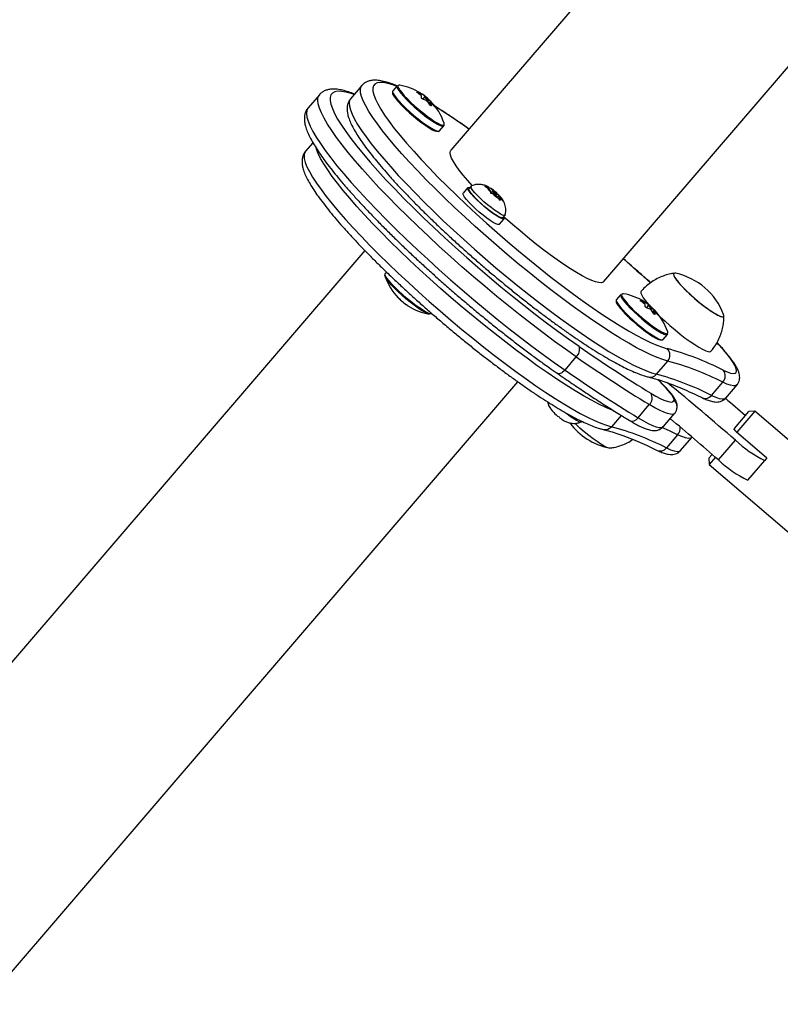
# Model space of a CAD drawing. Units: millimetres. Extents: x 30 to 386, y 40 to 453.
# Drawn here: x 256 to 267, y 220 to 234 of the extents above; entities that cross this region are included whole.
import ezdxf

# ---------------------------------------------------------------- set-up
doc = ezdxf.new("R2010")
doc.units = ezdxf.units.MM
doc.header["$LTSCALE"] = 20
doc.layers.add('CONTOUR', color=7, linetype='Continuous')

msp = doc.modelspace()

# ---------------------------------------------------------------- linework, layer by layer
at = {"layer": 'CONTOUR'}
for p, q in [((270.378, 241.757), (262.504, 232.58)), ((264.686, 230.708), (272.56, 239.885)), ((261.238, 233.503), (261.077, 233.316)), ((261.741, 233.499), (261.679, 233.427)), ((260.632, 233.373), (260.471, 233.186)), ((262.025, 233.409), (262.022, 233.405)), ((262.066, 233.374), (262.076, 233.386)), ((262.07, 233.371), (262.082, 233.384)), ((262.089, 233.385), (262.074, 233.367)), ((262.132, 233.342), (262.104, 233.311)), ((262.141, 233.34), (262.145, 233.345)), ((262.157, 233.335), (262.153, 233.331)), ((262.174, 233.272), (262.191, 233.291)), ((262.191, 233.292), (262.197, 233.299)), ((262.215, 233.281), (262.191, 233.252)), ((262.2, 233.241), (262.225, 233.27)), ((262.232, 233.262), (262.206, 233.232)), ((262.232, 233.239), (262.216, 233.22)), ((262.232, 233.238), (262.216, 233.22)), ((262.229, 233.212), (262.23, 233.213)), ((262.273, 233.205), (262.276, 233.208)), ((262.33, 232.849), (262.338, 232.854)), ((262.343, 232.857), (262.405, 232.929)), ((260.539, 232.689), (260.434, 232.567)), ((262.748, 232.049), (262.68, 231.97)), ((262.795, 232.07), (262.765, 232.035)), ((262.992, 232.062), (263.02, 232.055)), ((263.025, 232.043), (262.992, 232.062)), ((263.056, 232.033), (263.02, 232.055)), ((263.069, 232.002), (263.025, 232.043)), ((263.048, 232.053), (263.044, 232.055)), ((263.047, 232.023), (263.056, 232.033)), ((263.056, 232.033), (263.048, 232.053)), ((263.048, 232.052), (263.07, 232.039)), ((263.114, 231.999), (263.07, 232.039)), ((263.069, 232.002), (263.077, 231.983)), ((263.098, 231.993), (263.076, 231.968)), ((263.076, 231.965), (263.077, 231.983)), ((263.104, 231.958), (263.076, 231.965)), ((263.14, 231.937), (263.104, 231.958)), ((263.107, 231.99), (263.114, 231.999)), ((263.114, 231.999), (263.151, 231.977)), ((263.14, 231.937), (263.184, 231.896)), ((263.147, 231.931), (263.157, 231.942)), ((263.151, 231.977), (263.167, 231.957)), ((263.157, 231.945), (263.167, 231.957)), ((263.167, 231.957), (263.178, 231.952)), ((263.168, 231.912), (263.186, 231.933)), ((263.186, 231.933), (263.178, 231.952)), ((263.206, 231.865), (263.184, 231.896)), ((263.186, 231.933), (263.23, 231.892)), ((263.188, 231.89), (263.199, 231.902)), ((263.199, 231.902), (263.207, 231.883)), ((263.199, 231.902), (263.235, 231.88)), ((263.207, 231.883), (263.206, 231.865)), ((263.23, 231.892), (263.252, 231.861)), ((263.252, 231.861), (263.235, 231.88)), ((263.197, 231.526), (263.265, 231.605)), ((263.249, 231.62), (263.279, 231.655)), ((261.279, 231.152), (253.666, 222.278)), ((261.588, 230.845), (261.571, 230.825)), ((264.929, 230.526), (264.867, 230.454)), ((265.212, 230.435), (265.209, 230.432)), ((265.253, 230.4), (265.264, 230.413)), ((265.258, 230.397), (265.269, 230.411)), ((265.277, 230.412), (265.262, 230.394)), ((265.319, 230.369), (265.292, 230.337)), ((265.328, 230.366), (265.332, 230.371)), ((265.344, 230.362), (265.341, 230.358)), ((265.379, 230.319), (265.384, 230.326)), ((265.362, 230.299), (265.378, 230.318)), ((265.403, 230.308), (265.378, 230.279)), ((265.388, 230.267), (265.413, 230.297)), ((265.419, 230.288), (265.394, 230.259)), ((265.419, 230.266), (265.403, 230.247)), ((265.419, 230.265), (265.404, 230.247)), ((265.416, 230.239), (265.417, 230.24)), ((265.461, 230.231), (265.463, 230.234)), ((265.531, 229.884), (265.593, 229.956)), ((265.518, 229.876), (265.526, 229.881)), ((264.133, 229.448), (264.294, 229.635)), ((265.436, 229.389), (265.596, 229.576)), ((255.848, 220.406), (263.461, 229.28)), ((265.537, 229.229), (265.456, 229.312)), ((265.547, 229.222), (265.46, 229.311)), ((265.547, 229.222), (265.537, 229.229)), ((266.22, 229.087), (266.381, 229.275)), ((266.424, 229.049), (266.585, 229.236)), ((265.174, 228.768), (265.334, 228.955)), ((263.931, 228.892), (263.954, 228.862)), ((263.938, 228.881), (263.931, 228.892)), ((264.026, 228.792), (264.047, 228.779)), ((264.932, 228.802), (264.793, 228.64)), ((265.535, 228.642), (265.695, 228.829)), ((266.547, 228.616), (266.752, 228.856)), ((266.84, 228.862), (266.583, 228.563)), ((266.84, 228.862), (266.752, 228.856)), ((268.501, 227.438), (266.84, 228.862)), ((264.047, 228.779), (264.055, 228.769)), ((264.368, 228.711), (264.373, 228.717)), ((265.628, 228.751), (265.646, 228.743)), ((265.738, 228.526), (265.577, 228.338)), ((266.547, 228.616), (266.541, 228.609)), ((266.574, 228.571), (266.541, 228.609)), ((266.574, 228.571), (267.01, 228.196)), ((265.781, 228.3), (265.942, 228.487)), ((266.321, 228.166), (266.562, 228.447)), ((266.183, 228.192), (266.229, 228.246)), ((266.183, 228.192), (266.189, 228.103)), ((266.276, 228.205), (266.189, 228.103)), ((266.189, 228.103), (267.849, 226.679)), ((266.738, 227.879), (266.979, 228.16)), ((267.01, 228.196), (266.979, 228.16))]:
    msp.add_line(p, q, dxfattribs=at)
at = {"layer": 'CONTOUR', "flags": 128}
for points in [[(261.127, 233.374), (261.083, 233.389), (261.01, 233.409), (260.947, 233.42), (260.893, 233.421), (260.85, 233.413), (260.818, 233.396), (260.796, 233.369), (260.785, 233.334), (260.785, 233.289), (260.796, 233.236), (260.817, 233.174), (260.849, 233.104), (260.892, 233.025), (260.945, 232.94), (261.008, 232.847), (261.081, 232.747), (261.164, 232.64), (261.255, 232.528), (261.356, 232.41), (261.465, 232.287), (261.581, 232.16), (261.705, 232.029), (261.836, 231.895), (261.973, 231.758), (262.116, 231.618), (262.264, 231.478), (262.416, 231.336), (262.572, 231.194), (262.731, 231.053), (262.892, 230.912), (263.055, 230.773), (263.219, 230.636), (263.383, 230.502), (263.547, 230.371), (263.709, 230.244), (263.87, 230.121), (264.028, 230.004), (264.182, 229.892), (264.333, 229.786)], [(265.596, 229.576), (265.526, 229.597), (265.445, 229.626), (265.356, 229.664), (265.259, 229.711), (265.153, 229.766), (265.04, 229.83), (264.92, 229.901), (264.793, 229.98), (264.661, 230.067), (264.523, 230.16), (264.38, 230.259), (264.234, 230.365), (264.084, 230.476), (263.932, 230.592), (263.777, 230.712), (263.622, 230.837), (263.466, 230.964), (263.31, 231.094), (263.155, 231.227), (263.002, 231.36), (262.851, 231.495), (262.703, 231.63), (262.559, 231.765), (262.419, 231.898), (262.285, 232.03), (262.156, 232.16), (262.033, 232.287), (261.917, 232.411), (261.809, 232.53), (261.708, 232.645), (261.616, 232.755), (261.533, 232.86), (261.458, 232.958), (261.393, 233.05), (261.338, 233.135), (261.293, 233.213), (261.258, 233.283), (261.234, 233.345), (261.22, 233.398), (261.217, 233.444), (261.224, 233.48), (261.238, 233.503)], [(261.735, 233.491), (261.678, 233.512), (261.607, 233.533), (261.546, 233.545), (261.494, 233.548), (261.453, 233.541), (261.423, 233.525), (261.403, 233.5), (261.393, 233.465), (261.395, 233.422), (261.407, 233.37), (261.43, 233.31), (261.464, 233.241), (261.508, 233.165), (261.562, 233.081), (261.626, 232.99), (261.7, 232.893), (261.783, 232.789), (261.875, 232.68), (261.976, 232.566), (262.084, 232.447), (262.2, 232.324), (262.322, 232.198), (262.451, 232.07), (262.586, 231.939), (262.725, 231.806), (262.868, 231.673), (263.016, 231.54), (263.166, 231.407), (263.318, 231.276), (263.471, 231.146), (263.625, 231.019), (263.779, 230.895), (263.932, 230.774), (264.084, 230.658), (264.233, 230.546), (264.378, 230.44), (264.52, 230.34), (264.658, 230.246), (264.79, 230.159), (264.917, 230.079), (265.037, 230.007), (265.149, 229.943), (265.255, 229.887), (265.352, 229.84), (265.44, 229.802), (265.52, 229.772), (265.59, 229.752), (265.59, 229.752)], [(261.679, 233.427), (261.676, 233.413), (261.684, 233.391), (261.702, 233.36), (261.73, 233.323), (261.767, 233.279), (261.812, 233.232), (261.864, 233.181)], [(261.741, 233.499), (261.738, 233.485), (261.746, 233.463), (261.764, 233.432), (261.792, 233.395), (261.829, 233.351), (261.874, 233.304), (261.926, 233.253)], [(261.756, 233.505), (261.755, 233.504), (261.752, 233.491), (261.76, 233.469), (261.778, 233.439), (261.805, 233.402), (261.842, 233.359), (261.886, 233.312), (261.937, 233.262)], [(261.777, 233.508), (261.769, 233.509), (261.756, 233.505)], [(264.294, 229.635), (264.14, 229.743), (263.983, 229.857), (263.822, 229.976), (263.659, 230.1), (263.494, 230.229), (263.327, 230.362), (263.16, 230.498), (262.993, 230.637), (262.827, 230.778), (262.663, 230.921), (262.501, 231.065), (262.341, 231.21), (262.185, 231.354), (262.034, 231.497), (261.887, 231.64), (261.745, 231.78), (261.61, 231.918), (261.481, 232.052), (261.36, 232.183), (261.246, 232.31), (261.14, 232.432), (261.043, 232.549), (260.955, 232.66), (260.876, 232.765), (260.807, 232.863), (260.747, 232.954), (260.698, 233.038), (260.66, 233.114), (260.632, 233.182), (260.614, 233.241), (260.608, 233.292), (260.612, 233.334), (260.627, 233.367), (260.632, 233.373)], [(261.077, 233.316), (261.063, 233.293), (261.056, 233.256), (261.059, 233.211), (261.073, 233.157), (261.098, 233.095), (261.132, 233.025), (261.177, 232.948), (261.233, 232.863), (261.297, 232.771), (261.372, 232.672), (261.455, 232.568), (261.548, 232.458), (261.648, 232.343), (261.757, 232.223), (261.873, 232.1), (261.995, 231.973), (262.124, 231.843), (262.259, 231.711), (262.398, 231.577), (262.542, 231.443), (262.69, 231.308), (262.841, 231.173), (262.994, 231.039), (263.149, 230.907), (263.305, 230.777), (263.461, 230.649), (263.617, 230.525), (263.771, 230.405), (263.924, 230.289), (264.073, 230.178), (264.22, 230.072), (264.362, 229.973), (264.5, 229.879), (264.633, 229.793), (264.759, 229.714), (264.879, 229.643), (264.993, 229.579), (265.098, 229.524), (265.196, 229.477), (265.285, 229.439), (265.365, 229.409), (265.436, 229.389)], [(262.174, 233.313), (262.163, 233.323), (262.152, 233.333), (262.141, 233.339), (262.134, 233.342), (262.131, 233.342), (262.133, 233.337), (262.139, 233.33), (262.148, 233.32), (262.159, 233.31), (262.171, 233.301), (262.181, 233.294), (262.188, 233.291), (262.191, 233.292), (262.19, 233.296), (262.184, 233.304), (262.174, 233.313)], [(260.471, 233.186), (260.466, 233.18), (260.451, 233.147), (260.447, 233.105), (260.454, 233.054), (260.471, 232.994), (260.499, 232.926), (260.538, 232.85), (260.587, 232.767), (260.646, 232.676), (260.715, 232.577), (260.794, 232.473), (260.882, 232.361), (260.98, 232.245), (261.085, 232.123), (261.199, 231.996), (261.321, 231.865), (261.449, 231.73), (261.585, 231.593), (261.726, 231.452), (261.873, 231.31), (262.025, 231.167), (262.18, 231.022), (262.34, 230.878), (262.502, 230.734), (262.667, 230.591), (262.833, 230.45), (263, 230.311), (263.167, 230.175), (263.333, 230.042), (263.498, 229.913), (263.661, 229.789), (263.822, 229.669), (263.979, 229.556), (264.133, 229.448)], [(261.859, 233.168), (261.915, 233.116), (261.974, 233.065), (262.033, 233.016), (262.092, 232.971), (262.147, 232.932), (262.198, 232.899), (262.241, 232.874), (262.277, 232.858), (262.303, 232.851), (262.317, 232.852)], [(261.864, 233.181), (261.92, 233.129), (261.979, 233.077), (262.039, 233.028), (262.098, 232.982), (262.155, 232.942), (262.206, 232.908), (262.252, 232.881), (262.29, 232.863), (262.319, 232.853), (262.337, 232.853), (262.343, 232.857)], [(261.926, 233.253), (261.982, 233.201), (262.041, 233.15), (262.101, 233.1), (262.16, 233.054), (262.217, 233.014), (262.268, 232.98), (262.314, 232.953), (262.352, 232.935), (262.38, 232.925), (262.399, 232.925), (262.405, 232.929)], [(261.937, 233.262), (261.992, 233.211), (262.05, 233.16), (262.109, 233.112), (262.167, 233.067), (262.223, 233.027), (262.274, 232.993), (262.318, 232.967), (262.355, 232.949), (262.384, 232.94), (262.393, 232.939)], [(262.393, 232.939), (262.402, 232.94), (262.41, 232.948)], [(262.41, 232.948), (262.411, 232.949), (262.409, 232.966)], [(264.827, 228.867), (264.803, 228.877), (264.714, 228.915), (264.616, 228.962), (264.511, 229.017), (264.397, 229.081), (264.277, 229.152), (264.151, 229.231), (264.018, 229.318), (263.88, 229.411), (263.738, 229.51), (263.591, 229.616), (263.441, 229.727), (263.289, 229.843), (263.135, 229.963), (262.979, 230.087), (262.823, 230.215), (262.667, 230.345), (262.512, 230.477), (262.359, 230.611), (262.208, 230.746), (262.06, 230.881), (261.916, 231.016), (261.777, 231.149), (261.642, 231.281), (261.513, 231.411), (261.39, 231.538), (261.275, 231.661), (261.166, 231.781), (261.066, 231.896), (260.973, 232.006), (260.89, 232.11), (260.815, 232.209), (260.75, 232.301), (260.695, 232.386), (260.65, 232.463), (260.616, 232.533), (260.591, 232.596), (260.587, 232.608)], [(262.81, 232.077), (262.747, 232.148), (262.682, 232.225), (262.626, 232.296), (262.579, 232.361), (262.543, 232.419), (262.516, 232.469), (262.5, 232.512), (262.494, 232.546), (262.499, 232.571), (262.504, 232.58)], [(260.434, 232.567), (260.42, 232.544), (260.413, 232.507), (260.416, 232.462), (260.43, 232.408), (260.455, 232.346), (260.49, 232.276), (260.535, 232.198), (260.59, 232.113), (260.655, 232.022), (260.729, 231.923), (260.813, 231.819), (260.905, 231.709), (261.005, 231.594), (261.114, 231.474), (261.23, 231.35), (261.352, 231.224), (261.481, 231.094), (261.616, 230.962), (261.756, 230.828), (261.9, 230.694), (262.047, 230.559), (262.198, 230.424), (262.352, 230.29), (262.506, 230.158), (262.662, 230.028), (262.818, 229.9), (262.974, 229.776), (263.128, 229.655), (263.281, 229.54), (263.431, 229.429), (263.577, 229.323), (263.719, 229.223), (263.857, 229.13), (263.99, 229.044), (264.117, 228.965), (264.237, 228.893), (264.35, 228.83), (264.455, 228.774), (264.553, 228.728), (264.642, 228.689), (264.722, 228.66), (264.793, 228.64)], [(263.261, 231.634), (263.263, 231.63), (263.268, 231.612), (263.261, 231.603), (263.244, 231.603), (263.216, 231.613), (263.18, 231.632), (263.135, 231.66), (263.086, 231.695), (263.033, 231.735), (262.979, 231.78), (262.926, 231.826), (262.876, 231.873), (262.833, 231.917), (262.796, 231.958), (262.769, 231.993), (262.752, 232.021), (262.746, 232.041), (262.751, 232.051), (262.767, 232.052), (262.777, 232.049)], [(263.048, 231.728), (262.997, 231.769), (262.947, 231.812), (262.899, 231.856), (262.856, 231.899), (262.819, 231.939), (262.791, 231.974), (262.772, 232.002), (262.763, 232.023), (262.765, 232.035)], [(263.078, 231.763), (263.027, 231.804), (262.977, 231.847), (262.929, 231.891), (262.886, 231.934), (262.849, 231.974), (262.821, 232.009), (262.802, 232.037), (262.793, 232.058), (262.795, 232.07), (262.798, 232.072)], [(263.02, 232.055), (263.02, 232.058), (263.021, 232.06), (263.023, 232.061), (263.026, 232.061), (263.03, 232.06), (263.035, 232.058), (263.041, 232.056), (263.048, 232.053)], [(263.197, 231.526), (263.193, 231.523), (263.176, 231.524), (263.148, 231.534), (263.111, 231.553), (263.067, 231.58), (263.018, 231.615), (262.965, 231.656), (262.911, 231.7), (262.858, 231.747), (262.808, 231.793), (262.765, 231.838), (262.728, 231.879), (262.701, 231.914), (262.684, 231.942), (262.678, 231.961), (262.68, 231.97)], [(263.122, 231.98), (263.111, 231.988), (263.103, 231.992), (263.098, 231.993), (263.098, 231.991), (263.102, 231.984), (263.11, 231.975), (263.121, 231.965), (263.132, 231.956), (263.143, 231.948), (263.152, 231.943), (263.157, 231.942), (263.157, 231.945), (263.153, 231.951), (263.145, 231.96), (263.134, 231.97), (263.122, 231.98)], [(263.235, 231.88), (263.235, 231.878), (263.234, 231.876), (263.232, 231.875), (263.228, 231.875), (263.224, 231.875), (263.219, 231.877), (263.213, 231.879), (263.207, 231.883)], [(263.281, 231.658), (263.279, 231.654), (263.266, 231.651), (263.243, 231.657), (263.212, 231.672), (263.173, 231.696), (263.127, 231.726), (263.078, 231.763)], [(263.249, 231.62), (263.248, 231.619), (263.236, 231.616), (263.213, 231.622), (263.182, 231.637), (263.142, 231.661), (263.097, 231.691), (263.048, 231.728)], [(264.686, 230.708), (264.676, 230.699), (264.65, 230.692), (264.614, 230.694), (264.568, 230.705), (264.513, 230.724), (264.449, 230.753), (264.377, 230.791), (264.297, 230.836), (264.211, 230.89), (264.118, 230.95), (264.021, 231.018), (263.919, 231.091), (263.814, 231.17), (263.708, 231.253), (263.6, 231.34), (263.492, 231.43), (263.385, 231.522), (263.28, 231.615), (263.263, 231.63)], [(262.217, 230.247), (262.216, 230.247), (262.198, 230.246), (262.17, 230.255), (262.134, 230.272), (262.089, 230.298), (262.039, 230.331), (261.984, 230.371), (261.925, 230.415), (261.866, 230.464), (261.808, 230.514), (261.753, 230.565), (261.702, 230.615), (261.657, 230.663), (261.62, 230.706), (261.592, 230.743), (261.573, 230.773), (261.565, 230.796)], [(261.568, 230.81), (261.57, 230.825), (261.571, 230.825)], [(262.235, 230.255), (262.23, 230.252), (262.212, 230.251), (262.183, 230.26), (262.146, 230.278), (262.101, 230.304), (262.05, 230.338), (261.994, 230.378), (261.935, 230.423), (261.874, 230.473), (261.815, 230.524), (261.759, 230.576), (261.707, 230.627), (261.662, 230.675), (261.624, 230.718), (261.595, 230.756), (261.576, 230.787), (261.568, 230.81)], [(265.71, 230.827), (265.699, 230.829), (265.683, 230.825), (265.679, 230.812), (265.685, 230.79), (265.702, 230.759), (265.729, 230.722), (265.765, 230.678), (265.81, 230.629), (265.862, 230.577), (265.919, 230.523), (265.979, 230.469), (266.042, 230.417), (266.104, 230.368), (266.164, 230.323), (266.221, 230.284), (266.272, 230.252), (266.315, 230.228), (266.351, 230.213), (266.377, 230.208), (266.392, 230.212), (266.397, 230.225), (266.393, 230.241)], [(265.71, 230.827), (265.703, 230.828), (265.686, 230.826), (265.679, 230.815), (265.683, 230.795), (265.698, 230.766), (265.723, 230.73), (265.758, 230.687), (265.801, 230.639), (265.851, 230.588), (265.907, 230.534), (265.968, 230.48), (266.03, 230.427), (266.092, 230.377), (266.153, 230.331), (266.21, 230.291), (266.262, 230.257), (266.308, 230.232), (266.345, 230.216), (266.372, 230.208), (266.39, 230.21), (266.397, 230.221), (266.393, 230.241)], [(264.929, 230.526), (264.926, 230.512), (264.933, 230.489), (264.952, 230.459), (264.98, 230.421), (265.017, 230.378), (265.062, 230.33), (265.113, 230.28)], [(264.943, 230.531), (264.943, 230.531), (264.94, 230.517), (264.947, 230.495), (264.965, 230.465), (264.993, 230.428), (265.029, 230.386), (265.074, 230.339), (265.124, 230.289)], [(264.965, 230.535), (264.956, 230.536), (264.943, 230.531)], [(265.218, 230.571), (265.215, 230.564), (265.215, 230.544), (265.226, 230.515), (265.248, 230.478), (265.28, 230.434), (265.321, 230.384), (265.328, 230.375)], [(261.884, 230.371), (261.877, 230.375), (261.871, 230.379)], [(264.867, 230.454), (264.864, 230.44), (264.872, 230.417), (264.89, 230.387), (264.918, 230.349), (264.955, 230.306), (265, 230.258), (265.051, 230.208)], [(265.362, 230.34), (265.351, 230.35), (265.339, 230.359), (265.329, 230.366), (265.322, 230.369), (265.319, 230.369), (265.321, 230.364), (265.326, 230.357), (265.336, 230.347), (265.347, 230.337), (265.359, 230.328), (265.369, 230.321), (265.376, 230.318), (265.379, 230.318), (265.377, 230.323), (265.371, 230.33), (265.362, 230.34)], [(265.047, 230.194), (265.102, 230.143), (265.161, 230.092), (265.221, 230.043), (265.279, 229.998), (265.335, 229.959), (265.385, 229.926), (265.429, 229.901), (265.465, 229.885), (265.491, 229.878), (265.504, 229.879)], [(265.051, 230.208), (265.108, 230.156), (265.167, 230.104), (265.227, 230.055), (265.286, 230.009), (265.342, 229.968), (265.394, 229.934), (265.44, 229.908), (265.477, 229.889), (265.506, 229.88), (265.525, 229.88), (265.531, 229.884)], [(265.113, 230.28), (265.169, 230.228), (265.228, 230.176), (265.289, 230.127), (265.348, 230.081), (265.404, 230.04), (265.456, 230.006), (265.501, 229.98), (265.539, 229.961), (265.568, 229.952), (265.587, 229.952), (265.593, 229.956)], [(265.124, 230.289), (265.179, 230.238), (265.237, 230.187), (265.297, 230.139), (265.355, 230.094), (265.41, 230.054), (265.461, 230.02), (265.506, 229.994), (265.543, 229.976), (265.571, 229.967), (265.58, 229.966)], [(265.485, 230.212), (265.49, 230.207), (265.558, 230.144), (265.629, 230.081), (265.702, 230.019), (265.775, 229.959), (265.847, 229.904), (265.916, 229.854), (265.981, 229.81), (266.041, 229.773), (266.093, 229.744), (266.138, 229.723), (266.173, 229.712), (266.199, 229.709), (266.214, 229.716), (266.214, 229.716)], [(265.58, 229.966), (265.59, 229.967), (265.598, 229.975)], [(265.598, 229.975), (265.598, 229.976), (265.596, 229.993)], [(266.387, 229.446), (266.444, 229.421), (266.491, 229.405), (266.529, 229.399), (266.556, 229.402), (266.572, 229.414), (266.578, 229.436), (266.573, 229.467), (266.556, 229.507), (266.529, 229.554), (266.492, 229.61), (266.444, 229.672), (266.388, 229.74), (266.322, 229.813), (266.301, 229.836)], [(264.133, 229.448), (264.116, 229.431), (264.099, 229.416), (264.081, 229.405), (264.064, 229.398), (264.048, 229.395), (264.033, 229.396), (264.021, 229.402), (264.021, 229.402)], [(265.687, 229.016), (265.687, 229.029), (265.681, 229.046), (265.67, 229.068), (265.653, 229.094), (265.631, 229.123), (265.604, 229.156), (265.573, 229.191), (265.537, 229.229)], [(266.585, 229.236), (266.584, 229.235), (266.564, 229.224), (266.533, 229.223), (266.492, 229.231), (266.441, 229.248), (266.381, 229.275)], [(265.356, 229.117), (265.425, 229.077), (265.487, 229.044), (265.542, 229.019), (265.589, 229.002), (265.627, 228.993), (265.656, 228.992), (265.676, 229), (265.687, 229.016)], [(266.22, 229.087), (266.28, 229.061), (266.331, 229.043), (266.372, 229.035), (266.403, 229.037), (266.423, 229.048), (266.424, 229.049)], [(265.695, 228.829), (265.691, 228.825), (265.668, 228.816), (265.636, 228.817), (265.593, 228.827), (265.541, 228.846), (265.48, 228.874), (265.411, 228.91), (265.334, 228.955)], [(264.148, 228.835), (264.163, 228.823), (264.212, 228.786), (264.258, 228.755), (264.298, 228.731), (264.33, 228.715), (264.354, 228.708), (264.367, 228.71), (264.368, 228.711)], [(264.786, 228.34), (264.78, 228.336), (264.76, 228.336), (264.729, 228.346), (264.69, 228.365), (264.643, 228.392), (264.59, 228.427), (264.532, 228.469), (264.47, 228.516), (264.408, 228.567), (264.346, 228.62), (264.286, 228.674), (264.271, 228.688)], [(264.776, 228.335), (264.76, 228.336), (264.729, 228.346), (264.69, 228.365), (264.643, 228.392), (264.59, 228.427), (264.532, 228.469), (264.47, 228.516), (264.408, 228.567), (264.346, 228.62), (264.286, 228.674), (264.271, 228.688)], [(265.174, 228.768), (265.25, 228.723), (265.319, 228.686), (265.38, 228.658), (265.432, 228.639), (265.475, 228.629), (265.508, 228.629), (265.53, 228.637), (265.535, 228.642)], [(265.738, 228.526), (265.624, 228.58), (265.514, 228.629), (265.513, 228.629)], [(265.942, 228.487), (265.941, 228.486), (265.921, 228.475), (265.89, 228.473), (265.849, 228.481), (265.798, 228.499), (265.738, 228.526)], [(265.577, 228.338), (265.638, 228.312), (265.688, 228.294), (265.73, 228.286), (265.76, 228.288), (265.78, 228.299), (265.781, 228.3)]]:
    msp.add_lwpolyline(points, dxfattribs=at)
at = {"layer": 'CONTOUR'}
for centre, radius, start, end in [((261.646, 232.716), 0.803, 57.6415, 80.5752), ((261.85, 232.936), 0.504, 63.3175, 69.7299), ((261.63, 232.803), 0.718, 51.0723, 56.559), ((262.051, 233.369), 0.0343, 27.7638, 52.7637), ((261.927, 233.354), 0.161, 350.8648, 359.7615), ((261.694, 232.786), 0.718, 51.0723, 56.559), ((261.646, 232.716), 0.803, 49.152, 56.2035), ((261.93, 232.838), 0.504, 63.3175, 69.7299), ((261.883, 232.991), 0.44, 44.5167, 51.5354), ((261.61, 232.781), 0.748, 36.3147, 41.6553), ((262.195, 233.254), 0.0343, 27.7638, 52.7637), ((261.646, 232.716), 0.803, 18.1663, 44.4272), ((262.071, 233.239), 0.161, 350.8648, 359.7615), ((261.673, 232.765), 0.748, 36.3147, 41.6553), ((261.963, 232.892), 0.44, 44.5167, 51.5354), ((257.505, 225.522), 9.045, 54.4563, 58.088), ((263.306, 232.236), 0.341, 214.3521, 227.7387), ((262.664, 231.432), 0.731, 48.2652, 56.2575), ((263.59, 232.504), 0.731, 228.2652, 236.2575), ((262.948, 231.7), 0.341, 34.3521, 47.7387), ((298.432, 268.771), 50.44, 228.4322, 229.0189), ((262.33, 231.038), 0.803, 198.1663, 224.2775), ((265.513, 229.907), 0.941, 20.8349, 77.9066), ((261.774, 230.497), 0.0268, 224.2605, 233.3335), ((264.833, 229.743), 0.803, 57.6415, 80.5752), ((262.1, 230.774), 0.453, 224.4208, 228.9831), ((262.33, 231.038), 0.803, 228.9781, 235.1548), ((262.33, 231.038), 0.803, 237.598, 260.5752), ((265.038, 229.963), 0.504, 63.3175, 69.7299), ((264.818, 229.829), 0.718, 51.0723, 56.559), ((265.239, 230.396), 0.0343, 27.7638, 52.7637), ((265.115, 230.38), 0.161, 350.8648, 359.7615), ((264.881, 229.813), 0.718, 51.0723, 56.559), ((264.833, 229.743), 0.803, 49.152, 56.2035), ((265.118, 229.864), 0.504, 63.3175, 69.7299), ((265.071, 230.017), 0.44, 44.5167, 51.5354), ((264.798, 229.808), 0.748, 36.3147, 41.6553), ((265.382, 230.281), 0.0343, 27.7638, 52.7637), ((264.833, 229.743), 0.803, 18.1663, 44.4272), ((265.258, 230.266), 0.161, 350.8648, 359.7615), ((264.861, 229.791), 0.748, 36.3147, 41.6553), ((265.151, 229.919), 0.44, 44.5167, 51.5354), ((264.198, 229.741), 0.142, 312.0983, 18.4577), ((276.31, 246.996), 20.968, 235.1646, 238.5035), ((276.482, 247.148), 21.337, 235.1646, 238.5035), ((265.499, 229.661), 0.129, 318.9756, 45.1897), ((264.515, 225.768), 4.127, 63.0304, 74.9007), ((264.538, 225.653), 4.063, 63.0304, 74.9007), ((276.321, 246.961), 21.337, 235.1646, 238.5035), ((265.346, 229.464), 0.117, 257.2572, 320.3124), ((264.377, 225.466), 4.063, 63.0304, 74.9007), ((266.286, 229.364), 0.13, 316.876, 39.2027), ((240.683, 198.871), 39.299, 48.814, 50.6614), ((265.242, 229.05), 0.133, 314.2344, 30.6332), ((266.133, 229.154), 0.11, 247.9526, 322.5311), ((265.608, 228.922), 0.123, 344.3247, 50.3167), ((292.246, 258.969), 39.527, 229.2014, 229.7477), ((264.478, 229.334), 0.705, 222.0154, 230.2062), ((264.423, 229.242), 0.6, 232.179, 236.2554), ((264.955, 229.257), 0.941, 217.1332, 257.9066), ((265.09, 228.82), 0.0988, 246.1426, 327.959), ((240.33, 198.459), 39.472, 48.8167, 50.1329), ((264.703, 228.715), 0.117, 257.2516, 320.3124), ((263.734, 224.717), 4.063, 63.0304, 74.9007), ((265.63, 228.619), 0.143, 319.1055, 7.3011), ((267.639, 229.566), 1.553, 226.1077, 244.8697), ((265.491, 228.402), 0.108, 246.8717, 323.6058), ((267.397, 229.285), 1.553, 226.1077, 244.8697)]:
    msp.add_arc(centre, radius, start, end, dxfattribs=at)
for points, knots in [([(261.74, 233.497), (261.723, 233.504), (261.676, 233.524), (261.606, 233.548), (261.527, 233.569), (261.457, 233.58), (261.395, 233.58), (261.343, 233.571), (261.298, 233.553), (261.261, 233.53), (261.245, 233.51), (261.239, 233.502)], [0, 0, 0, 0, 0.07924, 0.226122, 0.376423, 0.531617, 0.658758, 0.764812, 0.858846, 0.946791, 1, 1, 1, 1]), ([(261.133, 233.382), (261.104, 233.392), (261.044, 233.415), (260.962, 233.437), (260.886, 233.451), (260.82, 233.455), (260.763, 233.448), (260.713, 233.433), (260.67, 233.409), (260.642, 233.388), (260.633, 233.374), (260.632, 233.373)], [0, 0, 0, 0, 0.145871, 0.296425, 0.450911, 0.59045, 0.708335, 0.810686, 0.904399, 0.994499, 1, 1, 1, 1]), ([(261.681, 233.427), (261.678, 233.423), (261.671, 233.414), (261.673, 233.397), (261.68, 233.376), (261.698, 233.346), (261.726, 233.309), (261.761, 233.267), (261.802, 233.223), (261.836, 233.19), (261.855, 233.171), (261.858, 233.168)], [0, 0, 0, 0, 0.0752087, 0.1673079, 0.2825775, 0.4307972, 0.5715371, 0.7089136, 0.8450604, 0.9733862, 1, 1, 1, 1]), ([(261.079, 233.315), (261.073, 233.31), (261.057, 233.292), (261.04, 233.255), (261.028, 233.209), (261.025, 233.159), (261.032, 233.105), (261.048, 233.043), (261.076, 232.972), (261.116, 232.893), (261.165, 232.809), (261.223, 232.721), (261.289, 232.628), (261.363, 232.531), (261.445, 232.429), (261.534, 232.323), (261.63, 232.214), (261.733, 232.1), (261.842, 231.984), (261.958, 231.864), (262.079, 231.742), (262.205, 231.618), (262.335, 231.493), (262.47, 231.367), (262.607, 231.241), (262.748, 231.115), (262.891, 230.99), (263.035, 230.865), (263.181, 230.743), (263.327, 230.623), (263.473, 230.505), (263.618, 230.391), (263.761, 230.281), (263.903, 230.175), (264.042, 230.073), (264.178, 229.977), (264.31, 229.886), (264.438, 229.8), (264.562, 229.721), (264.68, 229.649), (264.793, 229.583), (264.9, 229.524), (265.001, 229.472), (265.096, 229.428), (265.184, 229.392), (265.259, 229.366), (265.302, 229.354), (265.32, 229.35)], [0, 0, 0, 0, 0.006864, 0.021843, 0.036984, 0.053279, 0.071853, 0.093778, 0.118831, 0.144472, 0.169348, 0.193615, 0.217487, 0.241101, 0.264543, 0.287864, 0.3111, 0.334272, 0.357398, 0.380488, 0.40355, 0.426592, 0.449618, 0.472631, 0.495636, 0.518634, 0.541627, 0.564619, 0.58761, 0.610603, 0.633599, 0.6566, 0.679609, 0.702629, 0.725662, 0.748712, 0.771785, 0.794887, 0.818027, 0.841215, 0.864469, 0.887811, 0.911274, 0.93491, 0.958798, 0.983065, 1, 1, 1, 1]), ([(262.026, 233.402), (262.025, 233.403), (262.022, 233.405), (262.02, 233.407), (262.018, 233.409), (262.019, 233.41), (262.021, 233.41), (262.023, 233.409), (262.024, 233.409), (262.025, 233.409)], [0, 0, 0, 0, 0.1617768, 0.3236459, 0.4832849, 0.6408025, 0.7980428, 0.9569156, 1, 1, 1, 1]), ([(262.072, 233.396), (262.072, 233.396), (262.072, 233.397), (262.073, 233.396), (262.076, 233.394), (262.08, 233.392), (262.084, 233.389), (262.087, 233.387), (262.089, 233.386), (262.089, 233.385)], [0, 0, 0, 0, 0.161777, 0.323646, 0.483285, 0.640802, 0.798043, 0.956916, 1, 1, 1, 1]), ([(262.076, 233.386), (262.078, 233.386), (262.08, 233.385), (262.082, 233.384), (262.082, 233.384), (262.082, 233.385), (262.082, 233.385)], [0, 0, 0, 0, 0.318807, 0.637669, 0.955528, 1, 1, 1, 1]), ([(262.088, 233.353), (262.088, 233.354), (262.088, 233.355), (262.086, 233.358), (262.083, 233.36), (262.082, 233.361), (262.082, 233.361)], [0, 0, 0, 0, 0.3188073, 0.6376692, 0.9555284, 1, 1, 1, 1]), ([(262.105, 233.31), (262.104, 233.311), (262.101, 233.312), (262.096, 233.315), (262.092, 233.318), (262.089, 233.322), (262.087, 233.325), (262.086, 233.327), (262.086, 233.328), (262.086, 233.328)], [0, 0, 0, 0, 0.1617768, 0.3236459, 0.4832849, 0.6408025, 0.7980428, 0.9569156, 1, 1, 1, 1]), ([(262.145, 233.345), (262.146, 233.344), (262.149, 233.341), (262.153, 233.338), (262.155, 233.336), (262.157, 233.335), (262.157, 233.335)], [0, 0, 0, 0, 0.318807, 0.637669, 0.955528, 1, 1, 1, 1]), ([(262.169, 233.278), (262.167, 233.28), (262.165, 233.282), (262.161, 233.285), (262.158, 233.287), (262.157, 233.288), (262.157, 233.288)], [0, 0, 0, 0, 0.318807, 0.637669, 0.955528, 1, 1, 1, 1]), ([(262.197, 233.299), (262.198, 233.298), (262.2, 233.296), (262.204, 233.292), (262.207, 233.289), (262.211, 233.285), (262.214, 233.283), (262.215, 233.282), (262.215, 233.281), (262.215, 233.281)], [0, 0, 0, 0, 0.161777, 0.323646, 0.483285, 0.640802, 0.798043, 0.956916, 1, 1, 1, 1]), ([(260.47, 233.184), (260.461, 233.172), (260.441, 233.146), (260.425, 233.099), (260.417, 233.05), (260.418, 232.997), (260.429, 232.937), (260.451, 232.867), (260.484, 232.79), (260.528, 232.705), (260.582, 232.617), (260.644, 232.523), (260.714, 232.425), (260.791, 232.323), (260.877, 232.216), (260.971, 232.104), (261.071, 231.989), (261.179, 231.869), (261.293, 231.747), (261.413, 231.621), (261.539, 231.493), (261.67, 231.362), (261.806, 231.23), (261.946, 231.097), (262.09, 230.963), (262.237, 230.829), (262.387, 230.695), (262.539, 230.562), (262.693, 230.43), (262.848, 230.3), (263.003, 230.172), (263.158, 230.047), (263.312, 229.926), (263.465, 229.807), (263.616, 229.693), (263.764, 229.584), (263.9, 229.487), (263.984, 229.428), (264.021, 229.402)], [0, 0, 0, 0, 0.017515, 0.0366833, 0.056671, 0.0787593, 0.1042659, 0.1337779, 0.1655698, 0.1969065, 0.2274476, 0.2574168, 0.2870058, 0.3163389, 0.3454947, 0.3745242, 0.4034616, 0.4323303, 0.4611471, 0.4899238, 0.5186695, 0.5473909, 0.5760934, 0.6047811, 0.6334575, 0.6621254, 0.6907873, 0.7194453, 0.7481015, 0.7767577, 0.8054153, 0.8340761, 0.8627424, 0.8914162, 0.9201002, 0.9487974, 0.9775116, 1, 1, 1, 1]), ([(262.23, 233.213), (262.229, 233.213), (262.229, 233.212), (262.227, 233.212), (262.224, 233.213), (262.22, 233.216), (262.217, 233.219), (262.214, 233.222), (262.213, 233.224), (262.212, 233.224)], [0, 0, 0, 0, 0.161777, 0.323646, 0.483285, 0.640802, 0.798043, 0.956916, 1, 1, 1, 1]), ([(262.225, 233.27), (262.225, 233.27), (262.226, 233.269), (262.228, 233.266), (262.23, 233.263), (262.232, 233.262), (262.232, 233.262)], [0, 0, 0, 0, 0.318807, 0.637669, 0.955528, 1, 1, 1, 1]), ([(262.237, 233.237), (262.236, 233.238), (262.234, 233.239), (262.232, 233.239), (262.232, 233.239), (262.232, 233.238), (262.232, 233.238)], [0, 0, 0, 0, 0.318807, 0.637669, 0.955528, 1, 1, 1, 1]), ([(262.276, 233.208), (262.277, 233.206), (262.278, 233.204), (262.28, 233.2), (262.281, 233.198), (262.281, 233.197), (262.28, 233.198), (262.278, 233.199), (262.277, 233.201), (262.277, 233.201)], [0, 0, 0, 0, 0.161777, 0.323646, 0.483285, 0.640802, 0.798043, 0.956916, 1, 1, 1, 1]), ([(262.764, 232.883), (262.743, 232.899), (262.675, 232.947), (262.566, 233.022), (262.438, 233.107), (262.344, 233.168), (262.295, 233.198), (262.285, 233.204)], [0, 0, 0, 0, 0.128097, 0.396012, 0.664258, 0.932933, 1, 1, 1, 1]), ([(262.4, 232.926), (262.402, 232.927), (262.407, 232.93), (262.409, 232.936), (262.409, 232.94)], [0, 0, 0, 0, 0.343456, 1, 1, 1, 1]), ([(260.436, 232.566), (260.431, 232.561), (260.414, 232.543), (260.397, 232.506), (260.385, 232.459), (260.383, 232.41), (260.389, 232.356), (260.405, 232.294), (260.433, 232.223), (260.473, 232.144), (260.522, 232.06), (260.58, 231.971), (260.646, 231.879), (260.72, 231.782), (260.802, 231.68), (260.891, 231.574), (260.987, 231.464), (261.09, 231.351), (261.2, 231.234), (261.315, 231.115), (261.436, 230.993), (261.562, 230.869), (261.692, 230.744), (261.827, 230.618), (261.965, 230.492), (262.105, 230.366), (262.248, 230.24), (262.393, 230.116), (262.538, 229.994), (262.684, 229.874), (262.83, 229.756), (262.975, 229.642), (263.119, 229.532), (263.26, 229.426), (263.399, 229.324), (263.535, 229.227), (263.667, 229.136), (263.795, 229.051), (263.919, 228.972), (264.037, 228.899), (264.15, 228.834), (264.257, 228.775), (264.358, 228.723), (264.453, 228.679), (264.542, 228.642), (264.616, 228.616), (264.659, 228.605), (264.677, 228.601)], [0, 0, 0, 0, 0.006864, 0.021843, 0.036984, 0.053279, 0.071853, 0.093778, 0.118831, 0.144472, 0.169348, 0.193615, 0.217487, 0.241101, 0.264543, 0.287864, 0.3111, 0.334272, 0.357398, 0.380488, 0.40355, 0.426592, 0.449618, 0.472631, 0.495636, 0.518634, 0.541627, 0.564619, 0.58761, 0.610603, 0.633599, 0.6566, 0.679609, 0.702629, 0.725662, 0.748712, 0.771785, 0.794887, 0.818027, 0.841215, 0.864469, 0.887811, 0.911274, 0.93491, 0.958798, 0.983065, 1, 1, 1, 1]), ([(263.044, 232.055), (263.036, 232.059), (263.014, 232.072), (262.976, 232.085), (262.929, 232.094), (262.882, 232.095), (262.838, 232.088), (262.811, 232.077), (262.8, 232.072)], [0, 0, 0, 0, 0.110807, 0.313412, 0.4917, 0.666006, 0.855546, 1, 1, 1, 1]), ([(263.281, 231.661), (263.284, 231.676), (263.29, 231.705), (263.29, 231.749), (263.283, 231.79), (263.27, 231.827), (263.254, 231.86), (263.233, 231.891), (263.216, 231.913), (263.204, 231.925), (263.201, 231.928)], [0, 0, 0, 0, 0.150088, 0.298245, 0.437204, 0.568038, 0.692915, 0.818773, 0.961942, 1, 1, 1, 1]), ([(265.355, 230.693), (265.302, 230.739), (265.172, 230.852), (265.043, 230.966), (264.966, 231.034)], [0, 0, 0, 0, 0.401716, 1, 1, 1, 1]), ([(261.575, 230.829), (261.574, 230.829), (261.569, 230.827), (261.563, 230.813), (261.564, 230.803), (261.565, 230.798)], [0, 0, 0, 0, 0.019104, 0.51813, 1, 1, 1, 1]), ([(265.696, 230.828), (265.677, 230.825), (265.629, 230.819), (265.552, 230.797), (265.468, 230.763), (265.387, 230.719), (265.31, 230.663), (265.254, 230.613), (265.226, 230.578), (265.219, 230.57)], [0, 0, 0, 0, 0.101892, 0.264451, 0.428573, 0.59373, 0.759565, 0.94303, 1, 1, 1, 1]), ([(261.758, 230.475), (261.759, 230.475), (261.759, 230.474), (261.762, 230.472), (261.765, 230.469), (261.769, 230.465), (261.773, 230.461), (261.775, 230.459), (261.777, 230.458), (261.777, 230.457)], [0, 0, 0, 0, 0.161777, 0.323646, 0.483285, 0.640802, 0.798043, 0.956916, 1, 1, 1, 1]), ([(261.884, 230.371), (261.886, 230.37), (261.889, 230.368), (261.893, 230.365), (261.897, 230.362), (261.899, 230.361), (261.9, 230.36)], [0, 0, 0, 0, 0.255595, 0.511335, 0.763552, 1, 1, 1, 1]), ([(264.868, 230.454), (264.865, 230.45), (264.859, 230.441), (264.86, 230.423), (264.868, 230.402), (264.885, 230.373), (264.913, 230.335), (264.949, 230.294), (264.99, 230.25), (265.024, 230.216), (265.043, 230.198), (265.046, 230.195)], [0, 0, 0, 0, 0.075209, 0.167308, 0.282577, 0.430797, 0.571537, 0.708914, 0.84506, 0.973386, 1, 1, 1, 1]), ([(265.214, 230.429), (265.212, 230.43), (265.21, 230.431), (265.207, 230.434), (265.206, 230.436), (265.206, 230.437), (265.208, 230.437), (265.21, 230.436), (265.212, 230.436), (265.212, 230.435)], [0, 0, 0, 0, 0.1617768, 0.3236459, 0.4832849, 0.6408025, 0.7980428, 0.9569156, 1, 1, 1, 1]), ([(265.26, 230.423), (265.26, 230.423), (265.259, 230.423), (265.261, 230.422), (265.263, 230.421), (265.267, 230.418), (265.271, 230.416), (265.275, 230.413), (265.277, 230.412), (265.277, 230.412)], [0, 0, 0, 0, 0.161777, 0.323646, 0.483285, 0.640802, 0.798043, 0.956916, 1, 1, 1, 1]), ([(265.264, 230.413), (265.265, 230.412), (265.267, 230.411), (265.269, 230.411), (265.27, 230.411), (265.269, 230.412), (265.269, 230.412)], [0, 0, 0, 0, 0.3188073, 0.6376692, 0.9555284, 1, 1, 1, 1]), ([(265.276, 230.38), (265.276, 230.38), (265.276, 230.382), (265.273, 230.384), (265.271, 230.387), (265.269, 230.388), (265.269, 230.388)], [0, 0, 0, 0, 0.3188073, 0.6376692, 0.9555284, 1, 1, 1, 1]), ([(265.293, 230.337), (265.291, 230.338), (265.288, 230.339), (265.284, 230.342), (265.28, 230.345), (265.277, 230.349), (265.274, 230.352), (265.274, 230.354), (265.274, 230.355), (265.274, 230.355)], [0, 0, 0, 0, 0.161777, 0.323646, 0.483285, 0.640802, 0.798043, 0.956916, 1, 1, 1, 1]), ([(265.332, 230.371), (265.334, 230.37), (265.336, 230.368), (265.34, 230.365), (265.343, 230.363), (265.344, 230.362), (265.344, 230.362)], [0, 0, 0, 0, 0.318807, 0.637669, 0.955528, 1, 1, 1, 1]), ([(265.384, 230.326), (265.385, 230.325), (265.387, 230.323), (265.391, 230.319), (265.395, 230.315), (265.398, 230.312), (265.401, 230.31), (265.403, 230.308), (265.403, 230.308), (265.403, 230.308)], [0, 0, 0, 0, 0.161777, 0.323646, 0.483285, 0.640802, 0.798043, 0.956916, 1, 1, 1, 1]), ([(265.356, 230.305), (265.355, 230.306), (265.353, 230.309), (265.349, 230.312), (265.346, 230.314), (265.344, 230.315), (265.344, 230.315)], [0, 0, 0, 0, 0.318807, 0.637669, 0.955528, 1, 1, 1, 1]), ([(265.417, 230.24), (265.417, 230.239), (265.417, 230.238), (265.414, 230.238), (265.411, 230.24), (265.408, 230.242), (265.404, 230.246), (265.402, 230.249), (265.4, 230.251), (265.4, 230.251)], [0, 0, 0, 0, 0.161777, 0.323646, 0.483285, 0.640802, 0.798043, 0.956916, 1, 1, 1, 1]), ([(265.413, 230.297), (265.413, 230.296), (265.414, 230.295), (265.416, 230.292), (265.418, 230.29), (265.419, 230.289), (265.419, 230.288)], [0, 0, 0, 0, 0.318807, 0.637669, 0.955528, 1, 1, 1, 1]), ([(265.425, 230.264), (265.424, 230.264), (265.422, 230.266), (265.42, 230.266), (265.419, 230.266), (265.419, 230.265), (265.419, 230.265)], [0, 0, 0, 0, 0.318807, 0.637669, 0.955528, 1, 1, 1, 1]), ([(265.463, 230.234), (265.464, 230.233), (265.466, 230.23), (265.468, 230.227), (265.469, 230.225), (265.469, 230.224), (265.468, 230.225), (265.466, 230.226), (265.465, 230.227), (265.465, 230.227)], [0, 0, 0, 0, 0.161777, 0.323646, 0.483285, 0.640802, 0.798043, 0.956916, 1, 1, 1, 1]), ([(266.213, 229.717), (266.228, 229.734), (266.263, 229.775), (266.307, 229.848), (266.346, 229.932), (266.374, 230.018), (266.391, 230.103), (266.398, 230.173), (266.396, 230.214), (266.396, 230.227)], [0, 0, 0, 0, 0.1198098, 0.291572, 0.4581882, 0.6199825, 0.7770968, 0.9295238, 1, 1, 1, 1]), ([(265.588, 229.953), (265.59, 229.954), (265.595, 229.956), (265.596, 229.962), (265.597, 229.966)], [0, 0, 0, 0, 0.343456, 1, 1, 1, 1]), ([(266.583, 229.237), (266.587, 229.241), (266.602, 229.255), (266.615, 229.288), (266.623, 229.326), (266.623, 229.364), (266.615, 229.402), (266.6, 229.445), (266.575, 229.495), (266.538, 229.554), (266.493, 229.617), (266.438, 229.686), (266.377, 229.757), (266.331, 229.809), (266.303, 229.837), (266.3, 229.841)], [0, 0, 0, 0, 0.023556, 0.079342, 0.133998, 0.191629, 0.257436, 0.339302, 0.44772, 0.555654, 0.669305, 0.777587, 0.883114, 0.98714, 1, 1, 1, 1]), ([(264.021, 229.402), (264.057, 229.377), (264.162, 229.305), (264.333, 229.189), (264.531, 229.057), (264.725, 228.932), (264.898, 228.823), (265.004, 228.758), (265.05, 228.73)], [0, 0, 0, 0, 0.09958, 0.289075, 0.478635, 0.66828, 0.858025, 1, 1, 1, 1]), ([(265.32, 229.35), (265.337, 229.345), (265.386, 229.333), (265.473, 229.308), (265.585, 229.27), (265.706, 229.224), (265.835, 229.17), (265.964, 229.113), (266.052, 229.071), (266.091, 229.052)], [0, 0, 0, 0, 0.0849041, 0.2405273, 0.3970278, 0.5545693, 0.7129554, 0.8720205, 1, 1, 1, 1]), ([(265.727, 228.889), (265.729, 228.902), (265.734, 228.926), (265.73, 228.959), (265.722, 228.99), (265.707, 229.023), (265.684, 229.061), (265.652, 229.105), (265.611, 229.153), (265.575, 229.193), (265.552, 229.217), (265.547, 229.222)], [0, 0, 0, 0, 0.086757, 0.162466, 0.247127, 0.35091, 0.496492, 0.652778, 0.79967, 0.953856, 1, 1, 1, 1]), ([(263.88, 228.997), (263.884, 228.985), (263.89, 228.961), (263.906, 228.927), (263.921, 228.903), (263.931, 228.89), (263.934, 228.886)], [0, 0, 0, 0, 0.298551, 0.589564, 0.877953, 1, 1, 1, 1]), ([(266.091, 229.052), (266.102, 229.047), (266.136, 229.031), (266.189, 229.01), (266.243, 228.996), (266.291, 228.991), (266.33, 228.994), (266.368, 229.006), (266.401, 229.024), (266.417, 229.042), (266.423, 229.05)], [0, 0, 0, 0, 0.094968, 0.291809, 0.500123, 0.631113, 0.741462, 0.841318, 0.936305, 1, 1, 1, 1]), ([(265.694, 228.829), (265.696, 228.831), (265.708, 228.842), (265.719, 228.864), (265.725, 228.883), (265.727, 228.889)], [0, 0, 0, 0, 0.086318, 0.709024, 1, 1, 1, 1]), ([(264.089, 228.744), (264.092, 228.743), (264.109, 228.73), (264.141, 228.713), (264.188, 228.695), (264.236, 228.687), (264.283, 228.687), (264.327, 228.693), (264.353, 228.705), (264.364, 228.71)], [0, 0, 0, 0, 0.035017, 0.222348, 0.403568, 0.560191, 0.712124, 0.877247, 1, 1, 1, 1]), ([(265.05, 228.73), (265.063, 228.722), (265.101, 228.699), (265.161, 228.665), (265.228, 228.632), (265.292, 228.607), (265.346, 228.591), (265.393, 228.585), (265.434, 228.586), (265.472, 228.596), (265.508, 228.614), (265.526, 228.633), (265.534, 228.642)], [0, 0, 0, 0, 0.067512, 0.199453, 0.333455, 0.472036, 0.619784, 0.71975, 0.800902, 0.873644, 0.942253, 1, 1, 1, 1]), ([(264.677, 228.601), (264.694, 228.596), (264.743, 228.584), (264.831, 228.558), (264.942, 228.521), (265.063, 228.475), (265.193, 228.421), (265.321, 228.364), (265.409, 228.322), (265.448, 228.303)], [0, 0, 0, 0, 0.084904, 0.240527, 0.397028, 0.554569, 0.712955, 0.872021, 1, 1, 1, 1]), ([(264.773, 228.336), (264.791, 228.338), (264.84, 228.344), (264.916, 228.366), (265, 228.4), (265.062, 228.432), (265.092, 228.455), (265.099, 228.459)], [0, 0, 0, 0, 0.159256, 0.415141, 0.673493, 0.933477, 1, 1, 1, 1]), ([(265.448, 228.303), (265.459, 228.298), (265.493, 228.282), (265.547, 228.261), (265.6, 228.247), (265.648, 228.242), (265.687, 228.245), (265.726, 228.257), (265.759, 228.275), (265.774, 228.293), (265.78, 228.3)], [0, 0, 0, 0, 0.094968, 0.291809, 0.500123, 0.631113, 0.741462, 0.841318, 0.936305, 1, 1, 1, 1])]:
    msp.add_open_spline(points, degree=3, knots=knots, dxfattribs=at)

doc.saveas('drawing.dxf')
